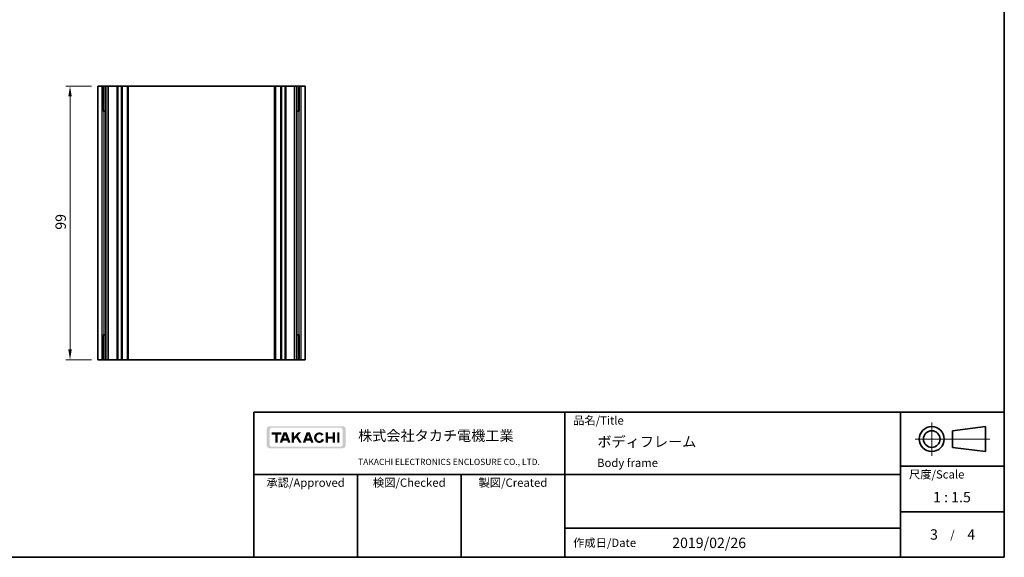
# Model space of a CAD drawing. Units: millimetres. Extents: x 22 to 2593, y 12 to 574.
# Drawn here: x 1641 to 1997, y 12 to 206 of the extents above; entities that cross this region are included whole.
import ezdxf
from ezdxf.enums import TextEntityAlignment as Align

# ---------------------------------------------------------------- set-up
doc = ezdxf.new("R2010")
doc.units = ezdxf.units.MM
doc.header["$LTSCALE"] = 1.5
doc.layers.get('Defpoints').update_dxf_attribs({"lineweight": 25})
for name, color, linetype, lineweight in [('Border (ISO)', 7, 'Continuous', 35), ('Dimension (ISO)', 7, 'Continuous', 18), ('Dimension (ISO) @ 1', 7, 'Continuous', 18), ('Hatch (ISO)', 1, 'Continuous', 18), ('Title (ISO)', 7, 'Continuous', 35), ('Visible (ISO)', 7, 'Continuous', 35), ('Visible Narrow (ISO)', 7, 'Continuous', 25)]:
    doc.layers.add(name, color=color, linetype=linetype, lineweight=lineweight)
doc.styles.add('Note Text (TK)', font='txt')
doc.styles.add('文字スタイル67', font='arial.ttf')
doc.dimstyles.new('Default - Method 1b (TK)', dxfattribs={"dimscale": 1.5, "dimtxt": 2.5, "dimasz": 2.5, "dimexe": 1, "dimexo": 1.499999999999999, "dimgap": 1, "dimtad": 1, "dimtoh": 1, "dimrnd": 1e-08, "dimdsep": 46, "dimtxsty": 'Note Text (TK)', "dimcen": 0.09, "dimdle": 5, "dimclrd": 100, "dimclre": 100, "dimclrt": 7, "dimadec": 1, "dimazin": 1, "dimtfac": 1, "dimtmove": 0, "dimatfit": 3, "dimfxl": 1, "dimtolj": 1, "dimlwd": -1, "dimlwe": -1, "dimarcsym": 0})

# ---------------------------------------------------------------- blocks, each defined once
blk = doc.blocks.new('図面枠 tk図枠')
at = {"layer": 'Border (ISO)'}
for p in [(405.4999999999999, 289), (14.50000000000001, 8.000000000000007)]:
    blk.add_line(p, (405.4999999999999, 8.000000000000007), dxfattribs=at)
blk = doc.blocks.new('表題欄 tk表題欄')
at = {"layer": 'Hatch (ISO)'}
h = blk.add_hatch(color=256, dxfattribs=at)
edge = h.paths.add_edge_path(flags=0)
edge.add_arc((95.57537688673352, 236.2990653650367), 0.5958259999999996, 269.9999999999897, 360)
edge.add_line((96.17120288673351, 236.2990653650368), (96.17120288673348, 239.7107813650365))
edge.add_arc((95.5753768867335, 239.7107813650366), 0.5958259999999996, 0, 90.0000000000068)
edge.add_line((95.57537688673342, 240.3066073650366), (79.13710888673356, 240.3066073650366))
edge.add_arc((79.13710888673353, 239.7107813650366), 0.5958259999999996, 89.99999999999744, 180)
edge.add_line((78.54128288673353, 239.7107813650365), (78.54128288673331, 236.2990653650368))
edge.add_arc((79.13710888673332, 236.2990653650365), 0.5958259999999996, 180, 270.0000000000231)
edge.add_line((79.13710888673356, 235.7032393650365), (95.57537688673342, 235.7032393650367))
edge = h.paths.add_edge_path()
edge.add_line((77.83935088673357, 239.9556413650366), (77.83935088673357, 236.0542053650368))
edge.add_arc((78.54128288673346, 236.0542053650367), 0.7019319999998935, 180, 270.0000000000087)
edge.add_line((78.54128288673357, 235.3522733650368), (96.17120288673352, 235.3522733650368))
edge.add_arc((96.17120288673351, 236.0542053650367), 0.7019319999998921, 270, 360)
edge.add_line((96.8731348867334, 236.0542053650368), (96.87313488673352, 239.9556413650366))
edge.add_arc((96.1712028867336, 239.9556413650367), 0.7019319999998921, 0, 90.00000000000873)
edge.add_line((96.17120288673348, 240.6575733650367), (78.54128288673357, 240.6575733650366))
edge.add_arc((78.54128288673357, 239.9556413650366), 0.7019319999999984, 90, 180)
for points in [[(79.07181288673355, 239.1476033650369), (79.07181288673355, 238.6578833650367), (79.92066088673353, 238.6578833650367), (79.92066088673353, 236.6581933650368), (80.50832488673353, 236.6581933650368), (80.50832488673353, 238.6578833650367), (81.35717288673355, 238.6578833650367), (81.35717288673355, 239.1476033650369)], [(85.68407849525303, 236.6581933650368), (84.9434673993943, 237.8918698287545), (84.41792288673358, 237.3246628822781), (84.41792288673358, 236.6581933650368), (83.89555488673355, 236.6581933650368), (83.89555488673355, 239.1476033650369), (84.41792288673358, 239.1476033650369), (84.41792288673358, 238.0993979968839), (85.38913556809511, 239.1476033650369), (86.10696490847272, 239.1476033650369), (85.31925422435492, 238.2974470774499), (86.30334488673353, 236.6581933650368)], [(92.09142939614459, 239.1476033650369), (92.09142939614459, 236.6581933650368), (92.60971639614465, 236.6581933650368), (92.60971639614465, 237.6580383650368), (93.76872039614462, 237.6580383650368), (93.76872039614462, 236.6581933650368), (94.28700739614459, 236.6581933650368), (94.28700739614459, 239.1476033650369), (93.76872039614462, 239.1476033650369), (93.76872039614462, 238.1477583650367), (92.60971639614465, 238.1477583650367), (92.60971639614465, 239.1476033650369)], [(94.84202339614467, 239.1476033650369), (94.84202339614467, 236.6581933650368), (95.36439139614473, 236.6581933650368), (95.36439139614473, 239.1476033650369)]]:
    blk.add_hatch(color=256, dxfattribs=at).paths.add_polyline_path(points)
h = blk.add_hatch(color=256, dxfattribs=at)
h.paths.add_polyline_path([(82.59020695886475, 237.7110913650368), (81.95242681460243, 237.7110913650368), (82.27131688673356, 238.5794973650367)], flags=0)
h.paths.add_polyline_path([(82.77903014574996, 237.1968853650368), (81.76360362771717, 237.1968853650368), (81.56578886050404, 236.6581933650368), (80.94907288673355, 236.6581933650368), (81.86321688673357, 239.1476033650369), (82.67941688673353, 239.1476033650369), (83.59356088673351, 236.6581933650368), (82.97684491296302, 236.6581933650368)])
h = blk.add_hatch(color=256, dxfattribs=at)
h.paths.add_polyline_path([(87.52707281460246, 237.7110913650368), (88.16485295886469, 237.7110913650368), (87.84596288673359, 238.5794973650367)], flags=0)
h.paths.add_polyline_path([(87.14043486050403, 236.6581933650368), (87.3382496277172, 237.1968853650368), (88.35367614574989, 237.1968853650368), (88.551490912963, 236.6581933650368), (89.16820688673343, 236.6581933650368), (88.25406288673352, 239.1476033650369), (87.43786288673356, 239.1476033650369), (86.52371888673358, 236.6581933650368)])
h = blk.add_hatch(color=256, dxfattribs=at)
edge = h.paths.add_edge_path()
edge.add_arc((90.52309888673334, 237.9028983650369), 1.273272000000011, 38.55054079078439, 336.5820184016556)
edge.add_line((91.69149139614446, 237.3968543650369), (91.17255542714857, 237.6216113977801))
edge.add_ellipse((90.52309888673352, 237.9028983650369), major_axis=(0, -0.7998759999999119), ratio=0.8673469387756529, start_angle=128.5505407907963, end_angle=426.582018401653, ccw=False)
edge.add_line((91.09381514418376, 238.3576891122095), (91.51887237036831, 238.6964075050431))
at = {"layer": 'Title (ISO)'}
for p, q in [((74.70882392282105, 244.052739026017), (255.7088239228211, 244.052739026017)), ((74.70882392282105, 209.052739026017), (74.70882392282105, 244.052739026017)), ((149.7088239228211, 244.052739026017), (149.7088239228211, 209.052739026017)), ((230.7088239228211, 244.052739026017), (230.7088239228211, 209.052739026017)), ((255.7088239228211, 244.052739026017), (255.7088239228211, 209.052739026017)), ((243.2088239228211, 239.552739026017), (251.2088239228211, 240.5527390260171)), ((251.2088239228211, 234.552739026017), (251.2088239228211, 240.5527390260171)), ((243.2088239228211, 239.552739026017), (243.2088239228211, 235.552739026017)), ((243.2088239228211, 235.552739026017), (251.2088239228211, 234.552739026017)), ((230.7088239228211, 231.052739026017), (255.7088239228211, 231.052739026017)), ((74.70882392282105, 229.052739026017), (230.7088239228211, 229.052739026017)), ((99.70882392282108, 229.052739026017), (99.70882392282108, 209.052739026017)), ((124.708823922821, 229.052739026017), (124.708823922821, 209.052739026017)), ((230.7088239228211, 220.052739026017), (255.7088239228211, 220.052739026017)), ((149.7088239228211, 216.052739026017), (230.7088239228211, 216.052739026017)), ((255.7088239228211, 209.052739026017), (74.70882392282105, 209.052739026017))]:
    blk.add_line(p, q, dxfattribs=at)
at = {"layer": 'Title (ISO)', "color": 4, "linetype": 'Continuous', "lineweight": 18}
for p, q in [((238.2088239228211, 241.552739026017), (238.2088239228211, 233.552739026017)), ((252.2088239228211, 237.552739026017), (234.2088239228211, 237.552739026017))]:
    blk.add_line(p, q, dxfattribs=at)
at = {"layer": 'Title (ISO)'}
for radius in [3, 2]:
    blk.add_circle((238.2088239228211, 237.552739026017), radius, dxfattribs=at)
at = {"layer": 'Title (ISO)', "color": 1, "char_height": 2.000000029802322, "line_spacing_factor": 1.5, "style": 'Note Text (TK)'}
for s, insert, attachment_point in [('\\fＭＳ Ｐゴシック|b0|i0;\\H2.0000;品名/Title', (151.708823922821, 242.052739026017), 4), ('\\fＭＳ Ｐゴシック|b0|i0;\\H2.0000;尺度/Scale', (232.7088239228211, 229.052739026017), 4), ('\\fＭＳ Ｐゴシック|b0|i0;\\H2.0000;承認/Approved', (87.20882392282108, 227.052739026017), 5), ('\\fＭＳ Ｐゴシック|b0|i0;\\H2.0000;検図/Checked', (112.208823922821, 227.052739026017), 5), ('\\fＭＳ Ｐゴシック|b0|i0;\\H2.0000;製図/Created', (137.2088239228211, 227.052739026017), 5), ('\\fＭＳ Ｐゴシック|b0|i0;\\H2.0000;作成日/Date', (151.708823922821, 212.552739026017), 4)]:
    blk.add_mtext(s, dxfattribs=dict(at, insert=insert, attachment_point=attachment_point))
at = {"layer": 'Title (ISO)', "color": 7, "line_spacing_factor": 1.5, "style": 'Note Text (TK)'}
for s, insert, char_height, attachment_point in [('株式会社タカチ電機工業', (99.87313488673345, 238.052739026017), 2.5, 4), ('\\fArial|b0|i0;\\H1.4986;TAKACHI ELECTRONICS ENCLOSURE CO., LTD.', (99.87313488673342, 232.052739026017), 1.49859994649887, 4), ('\\fＭＳ Ｐゴシック|b0|i0;\\H2.0000;/', (243.2088239228211, 214.552739026017), 2.000000029802322, 5)]:
    blk.add_mtext(s, dxfattribs=dict(at, insert=insert, char_height=char_height, attachment_point=attachment_point))
at = {"layer": 'Title (ISO)', "color": 7}
for tag, p, height, style in [('<品名>_001', (157.5383693773665, 235.7459208441988), 2.5, 'Note Text (TK)'), ('<Title>_001', (157.4850858567313, 230.5520568828656), 2.000000029802322, '文字スタイル67'), ('<尺度>_001', (237.9957557410029, 222.2814322078352), 2.5, 'Note Text (TK)'), ('<総ページ数>_001', (246.7926307410029, 213.302739026017), 2.5, 'Note Text (TK)'), ('作成日_001', (175.617914831912, 211.2814322078352), 2.5, 'Note Text (TK)'), ('<ページ_No.>_001', (237.9488807410029, 213.302739026017), 2.5, 'Note Text (TK)')]:
    blk.add_attdef(tag, p, '', height=height, dxfattribs=dict(at, style=style))
at = {"layer": 'Title (ISO)', "color": 7, "style": 'Note Text (TK)'}
blk.add_attdef('<承認>', text='', height=2.5, dxfattribs=at).set_placement((87.20882392282108, 217.052739026017), align=Align.MIDDLE_CENTER)
blk = doc.blocks.new('*D54')
at = {"layer": 'Defpoints', "color": 0}
for p in [(1668.800153776011, 182.4117377053364), (1658.800153776011, 83.41173770533645), (1668.800153776011, 83.41173770533645)]:
    blk.add_point(p, dxfattribs=at)
at = {"layer": 'Dimension (ISO)', "color": 100}
for p, q in [((1666.550153776011, 182.4117377053364), (1657.300153776011, 182.4117377053364)), ((1658.800153776011, 178.6617377053364), (1658.800153776011, 87.16173770533645)), ((1666.550153776011, 83.41173770533645), (1657.300153776011, 83.41173770533645))]:
    blk.add_line(p, q, dxfattribs=at)
for points in [[(1658.175153776011, 178.6617377053364), (1659.425153776011, 178.6617377053364), (1658.800153776011, 182.4117377053364)], [(1658.175153776011, 87.16173770533645), (1659.425153776011, 87.16173770533645), (1658.800153776011, 83.41173770533645)]]:
    blk.add_solid(points, dxfattribs=at)
at = {"layer": 'Dimension (ISO)', "color": 7, "insert": (1655.425153776011, 130.4827604326091), "char_height": 3.75, "attachment_point": 4, "rotation": 90, "style": 'Note Text (TK)'}
blk.add_mtext('\\A1;99', dxfattribs=at)

msp = doc.modelspace()

# ---------------------------------------------------------------- linework, layer by layer
at = {"layer": 'Visible (ISO)'}
for p, q in [((1668.800153776011, 182.4117377053235), (1743.80015377601, 182.4117377053365)), ((1668.800153776011, 182.4117377053364), (1668.800153776011, 83.41173770533646)), ((1670.990063355207, 173.4117377053363), (1670.990063355207, 182.4117377053363)), ((1671.715384855414, 182.4117377053356), (1671.715384855414, 83.41173770533567)), ((1672.613054590515, 182.4117377053353), (1672.613054590515, 83.41173770533533)), ((1679.80015377601, 182.4117377053358), (1679.80015377601, 83.41173770533587)), ((1732.800153776009, 182.4117377053358), (1732.800153776009, 83.41173770533587)), ((1739.987252961506, 182.4117377053353), (1739.987252961506, 83.41173770533536)), ((1740.884922696607, 182.4117377053357), (1740.884922696607, 83.41173770533568)), ((1741.610244196814, 182.4117377053364), (1741.610244196814, 173.4117377053363)), ((1743.80015377601, 182.4117377053364), (1743.80015377601, 83.41173770533646)), ((1671.715384855414, 173.411737705336), (1670.815936231601, 173.4117377053363)), ((1670.990063355207, 173.4117377053363), (1671.083548384236, 173.4117377053364)), ((1671.715384855414, 173.4117377053367), (1671.083548384236, 173.4117377053364)), ((1741.516759167785, 173.4117377053364), (1740.884922696607, 173.4117377053367)), ((1741.784371320419, 173.4117377053363), (1740.884922696607, 173.411737705336)), ((1741.516759167785, 173.4117377053364), (1741.610244196814, 173.4117377053363)), ((1670.815936231601, 92.4117377053363), (1671.715384855414, 92.41173770533602)), ((1671.083548384236, 92.41173770533644), (1670.990063355207, 92.41173770533638)), ((1670.990063355207, 83.41173770533638), (1670.990063355207, 92.41173770533638)), ((1671.083548384236, 92.41173770533644), (1671.715384855414, 92.41173770533668)), ((1740.884922696607, 92.4117377053367), (1741.516759167785, 92.41173770533645)), ((1740.884922696607, 92.41173770533604), (1741.784371320419, 92.41173770533634)), ((1741.610244196814, 92.41173770533638), (1741.516759167785, 92.41173770533646)), ((1741.610244196814, 92.41173770533638), (1741.610244196814, 83.41173770533639)), ((1743.80015377601, 83.41173770533646), (1668.800153776011, 83.41173770532423))]:
    msp.add_line(p, q, dxfattribs=at)
at = {"layer": 'Visible Narrow (ISO)'}
for p, q in [((1670.279774957379, 182.4117377053362), (1670.279774957379, 83.4117377053362)), ((1670.815936231601, 182.4117377053363), (1670.815936231601, 173.4117377053363)), ((1675.693046994825, 182.4117377053353), (1675.693046994825, 83.41173770533533)), ((1676.046600385416, 182.4117377053354), (1676.046600385416, 83.41173770533538)), ((1677.253707166603, 182.4117377053357), (1677.253707166603, 83.41173770533574)), ((1677.607260557196, 182.4117377053358), (1677.607260557196, 83.41173770533577)), ((1679.500153776009, 182.4117377053358), (1679.500153776009, 83.41173770533577)), ((1733.100153776009, 182.4117377053358), (1733.100153776009, 83.4117377053358)), ((1734.993046994823, 182.4117377053358), (1734.993046994823, 83.4117377053358)), ((1735.346600385416, 182.4117377053357), (1735.346600385416, 83.41173770533575)), ((1736.553707166603, 182.4117377053354), (1736.553707166603, 83.4117377053354)), ((1736.907260557196, 182.4117377053353), (1736.907260557196, 83.41173770533536)), ((1741.784371320419, 173.4117377053363), (1741.784371320419, 182.4117377053363)), ((1742.320532594642, 182.4117377053362), (1742.320532594642, 83.41173770533622)), ((1671.083548384236, 173.4117377053364), (1671.083548384236, 92.41173770533645)), ((1741.516759167785, 173.4117377053364), (1741.516759167785, 92.41173770533646)), ((1670.815936231601, 92.4117377053363), (1670.815936231601, 83.41173770533631)), ((1741.784371320419, 83.41173770533632), (1741.784371320419, 92.41173770533634))]:
    msp.add_line(p, q, dxfattribs=at)

# ---------------------------------------------------------------- block references
at = {"xscale": 1.5, "yscale": 1.5, "zscale": 1.5}
msp.add_blockref('図面枠 tk図枠', (1388.5, 0), dxfattribs=at)
ref = msp.add_blockref('表題欄 tk表題欄', (1613.186764115768, -301.5791085390255), dxfattribs=dict(xscale=1.5, yscale=1.5, zscale=1.5))
ref.add_attrib('<品名>_001', 'ボディフレーム', (1849.558238636364, 51.92258522727275), dxfattribs={"layer": 'Title (ISO)', "color": 7, "height": 3.75, "style": 'Note Text (TK)'})
ref.add_attrib('<尺度>_001', '1 : 1.5', (1970.990056818182, 31.88565340909097), dxfattribs={"layer": 'Title (ISO)', "color": 7, "height": 3.75, "style": 'Note Text (TK)'})
ref.add_attrib('作成日_001', '2019/02/26', (1876.624289772727, 15.3430397727273), dxfattribs={"layer": 'Title (ISO)', "color": 7, "height": 3.75, "style": 'Note Text (TK)'})
ref.add_attrib('<Title>_001', 'Body frame', (1849.443042287377, 44.66541608206491), dxfattribs={"layer": 'Title (ISO)', "color": 7, "height": 3.000000044703483, "style": '文字スタイル67'})
ref.add_attrib('<ページ_No.>_001', '3', (1969.886363636364, 18.37500000000002), dxfattribs={"layer": 'Title (ISO)', "color": 7, "height": 3.75, "style": 'Note Text (TK)'})
ref.add_attrib('<総ページ数>_001', '4', (1983.375710227273, 18.37500000000002), dxfattribs={"layer": 'Title (ISO)', "color": 7, "height": 3.75, "style": 'Note Text (TK)'})

# ---------------------------------------------------------------- dimensions: what is measured, and where the dimension line sits
at = {"layer": 'Dimension (ISO) @ 1', "color": 100}
dim = msp.add_linear_dim(base=(1658.800153776011, 83.41173770533645), p1=(1668.800153776011, 182.4117377053364), p2=(1668.800153776011, 83.41173770533645), angle=90, dimstyle='Default - Method 1b (TK)', override={"dimscale": 1, "dimtxt": 3.75, "dimasz": 3.75, "dimexe": 1.5, "dimexo": 2.249999999999999, "dimgap": 1.5, "dimtoh": 0, "dimcen": 0.135, "dimtix": 0, "dimtofl": 0, "dimtmove": 0, "dimatfit": 1}, dxfattribs=at)
dim.commit()
dim.dimension.update_dxf_attribs({"geometry": '*D54', "text_midpoint": (1658.800153776011, 132.9117377053364), "dimtype": 128})

doc.saveas('drawing.dxf')
